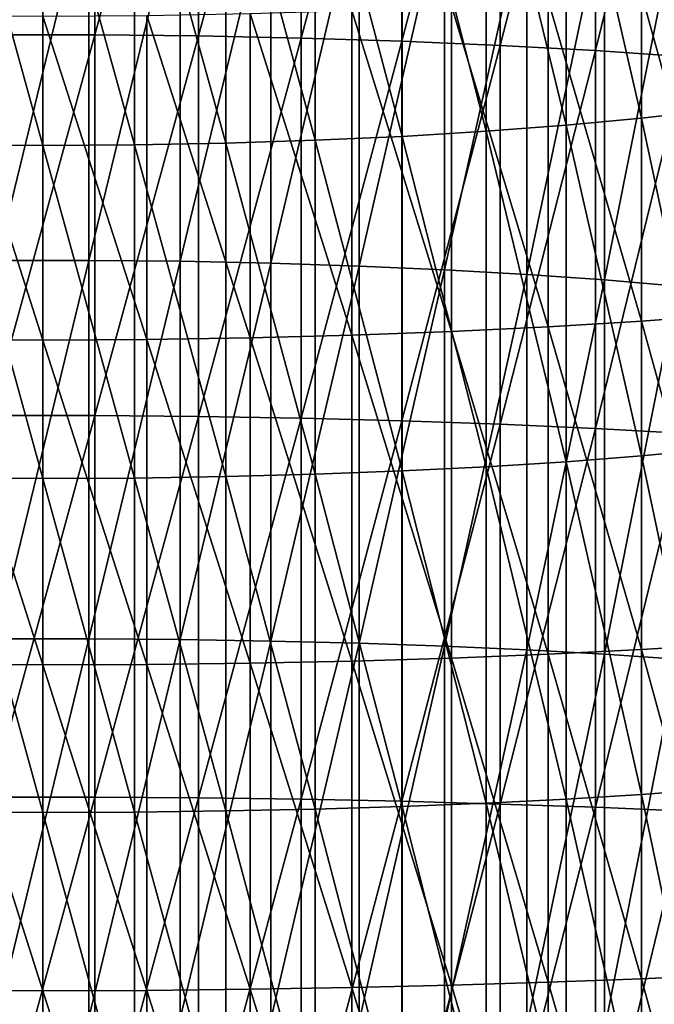
# Model space of a CAD drawing. Extents: x -30 to 67, y -249 to 30.
# Drawn here: x 0 to 5, y -112 to -104 of the extents above; entities that cross this region are included whole.
import ezdxf

# ---------------------------------------------------------------- set-up
doc = ezdxf.new("R2010")
doc.units = 0
doc.layers.add('L1', color=7, linetype='CONTINUOUS')

msp = doc.modelspace()

# ---------------------------------------------------------------- linework, layer by layer
at = {"layer": 'L1', "color": 7}
for points in [[(0.397819, -101.1908, 374.3183), (-0.397819, -101.1908, 374.3183), (-0.397819, -104.0933, 374.711)], [(0.397819, -101.1908, 374.3183), (-0.397819, -104.0933, 374.711), (0.397819, -104.0933, 374.711)], [(0.397819, -101.1908, 374.3183), (-0.397819, -101.1908, 374.3183), (-0.397819, -104.0933, 374.711)], [(0.397819, -101.1908, 374.3183), (-0.397819, -104.0933, 374.711), (0.397819, -104.0933, 374.711)], [(0.397819, -104.0933, 374.711), (1.190666, -101.2005, 374.2524), (0.397819, -101.1908, 374.3183)], [(0.397819, -104.0933, 374.711), (1.190666, -101.2005, 374.2524), (0.397819, -101.1908, 374.3183)], [(0.397819, -104.0933, 374.711), (1.190666, -104.1015, 374.6449), (1.190666, -101.2005, 374.2524)], [(0.397819, -104.0933, 374.711), (1.190666, -104.1015, 374.6449), (1.190666, -101.2005, 374.2524)], [(1.975161, -101.2197, 374.1212), (1.190666, -101.2005, 374.2524), (1.190666, -104.1015, 374.6449)], [(1.975161, -101.2197, 374.1212), (1.190666, -101.2005, 374.2524), (1.190666, -104.1015, 374.6449)], [(1.975161, -101.2197, 374.1212), (1.190666, -104.1015, 374.6449), (1.975161, -104.1178, 374.5132)], [(1.975161, -101.2197, 374.1212), (1.190666, -104.1015, 374.6449), (1.975161, -104.1178, 374.5132)], [(1.975161, -104.1178, 374.5132), (2.745802, -101.2485, 373.9254), (1.975161, -101.2197, 374.1212)], [(1.975161, -104.1178, 374.5132), (2.745802, -101.2485, 373.9254), (1.975161, -101.2197, 374.1212)], [(1.975161, -104.1178, 374.5132), (2.745802, -104.1421, 374.3169), (2.745802, -101.2485, 373.9254)], [(1.975161, -104.1178, 374.5132), (2.745802, -104.1421, 374.3169), (2.745802, -101.2485, 373.9254)], [(2.745802, -104.1421, 374.3169), (3.497183, -101.2865, 373.6665), (2.745802, -101.2485, 373.9254)], [(2.745802, -104.1421, 374.3169), (3.497183, -101.2865, 373.6665), (2.745802, -101.2485, 373.9254)], [(2.745802, -104.1421, 374.3169), (3.497183, -104.1742, 374.0572), (3.497183, -101.2865, 373.6665)], [(2.745802, -104.1421, 374.3169), (3.497183, -104.1742, 374.0572), (3.497183, -101.2865, 373.6665)], [(4.224034, -101.3335, 373.3463), (3.497183, -101.2865, 373.6665), (3.497183, -104.1742, 374.0572)], [(4.224034, -101.3335, 373.3463), (3.497183, -101.2865, 373.6665), (3.497183, -104.1742, 374.0572)], [(4.224034, -101.3335, 373.3463), (3.497183, -104.1742, 374.0572), (4.224034, -104.214, 373.736)], [(4.224034, -101.3335, 373.3463), (3.497183, -104.1742, 374.0572), (4.224034, -104.214, 373.736)], [(4.224034, -104.214, 373.736), (4.921257, -101.3892, 372.9671), (4.224034, -101.3335, 373.3463)], [(4.224034, -104.214, 373.736), (4.921257, -101.3892, 372.9671), (4.224034, -101.3335, 373.3463)], [(4.224034, -104.214, 373.736), (4.921257, -104.2611, 373.3556), (4.921257, -101.3892, 372.9671)], [(4.224034, -104.214, 373.736), (4.921257, -104.2611, 373.3556), (4.921257, -101.3892, 372.9671)], [(4.577327, -102.1573, 358.8545), (5.113559, -104.6695, 359.6827), (5.113559, -102.0861, 359.3037)], [(4.00087, -102.2202, 358.457), (4.577327, -104.7304, 359.2321), (4.577327, -102.1573, 358.8545)], [(4.577327, -104.7304, 359.2321), (5.113559, -104.6695, 359.6827), (4.577327, -102.1573, 358.8545)], [(2.74785, -102.3195, 357.83), (3.389252, -104.8307, 358.4895), (3.389252, -102.2745, 358.1145)], [(3.389252, -102.2745, 358.1145), (4.00087, -104.7843, 358.8332), (4.00087, -102.2202, 358.457)], [(3.389252, -104.8307, 358.4895), (4.00087, -104.7843, 358.8332), (3.389252, -102.2745, 358.1145)], [(4.00087, -104.7843, 358.8332), (4.577327, -104.7304, 359.2321), (4.00087, -102.2202, 358.457)], [(1.39845, -102.3805, 357.4448), (2.0823, -104.8996, 357.9795), (2.0823, -102.355, 357.6062)], [(2.0823, -102.355, 357.6062), (2.74785, -104.8693, 358.2041), (2.74785, -102.3195, 357.83)], [(2.0823, -104.8996, 357.9795), (2.74785, -104.8693, 358.2041), (2.0823, -102.355, 357.6062)], [(2.74785, -104.8693, 358.2041), (3.389252, -104.8307, 358.4895), (2.74785, -102.3195, 357.83)], [(0, -104.9391, 357.6873), (0, -102.4011, 357.3149), (-0.702311, -102.396, 357.3475)], [(-0.702311, -104.9347, 357.72), (0, -104.9391, 357.6873), (-0.702311, -102.396, 357.3475)], [(0.702311, -102.396, 357.3475), (0, -102.4011, 357.3149), (0.702311, -104.9347, 357.72)], [(0.702311, -104.9347, 357.72), (0, -102.4011, 357.3149), (0, -104.9391, 357.6873)], [(0.702311, -102.396, 357.3475), (1.39845, -104.9215, 357.8177), (1.39845, -102.3805, 357.4448)], [(0.702311, -104.9347, 357.72), (1.39845, -104.9215, 357.8177), (0.702311, -102.396, 357.3475)], [(1.39845, -104.9215, 357.8177), (2.0823, -104.8996, 357.9795), (1.39845, -102.3805, 357.4448)], [(0.351542, -105.8172, 372.9004), (-0.351542, -105.8172, 372.9004), (0.351542, -102.9321, 372.5441)], [(0.351542, -102.9321, 372.5441), (-0.351542, -105.8172, 372.9004), (-0.351542, -102.9321, 372.5441)], [(1.051537, -102.9409, 372.4789), (0.351542, -105.8172, 372.9004), (0.351542, -102.9321, 372.5441)], [(1.051537, -105.8245, 372.835), (0.351542, -105.8172, 372.9004), (1.051537, -102.9409, 372.4789)], [(1.74229, -102.9585, 372.3489), (1.051537, -105.8245, 372.835), (1.051537, -102.9409, 372.4789)], [(1.74229, -105.8391, 372.7047), (1.051537, -105.8245, 372.835), (1.74229, -102.9585, 372.3489)], [(2.417732, -102.9846, 372.1555), (1.74229, -105.8391, 372.7047), (1.74229, -102.9585, 372.3489)], [(2.417732, -105.8608, 372.5107), (1.74229, -105.8391, 372.7047), (2.417732, -102.9846, 372.1555)], [(3.071928, -103.0191, 371.9002), (2.417732, -105.8608, 372.5107), (2.417732, -102.9846, 372.1555)], [(3.071928, -105.8894, 372.2547), (2.417732, -105.8608, 372.5107), (3.071928, -103.0191, 371.9002)], [(3.699127, -103.0616, 371.5854), (3.071928, -105.8894, 372.2547), (3.071928, -103.0191, 371.9002)], [(3.699127, -105.9248, 371.939), (3.071928, -105.8894, 372.2547), (3.699127, -103.0616, 371.5854)], [(4.293818, -103.1118, 371.2137), (3.699127, -105.9248, 371.939), (3.699127, -103.0616, 371.5854)], [(4.293818, -105.9665, 371.5662), (3.699127, -105.9248, 371.939), (4.293818, -103.1118, 371.2137)], [(4.850775, -103.1693, 370.7884), (4.293818, -105.9665, 371.5662), (4.293818, -103.1118, 371.2137)], [(4.850775, -106.0142, 371.1398), (4.293818, -105.9665, 371.5662), (4.850775, -103.1693, 370.7884)], [(4.57666, -106.2819, 357.0293), (3.863998, -103.8301, 356.3407), (4.57666, -103.7787, 356.6907)], [(4.57666, -106.2819, 357.0293), (3.863998, -103.8301, 356.3407), (4.57666, -103.7787, 356.6907)], [(5.25722, -106.2313, 357.4384), (4.57666, -103.7787, 356.6907), (5.25722, -103.7189, 357.0985)], [(5.25722, -106.2313, 357.4384), (4.57666, -103.7787, 356.6907), (5.25722, -103.7189, 357.0985)], [(5.25722, -106.2313, 357.4384), (4.57666, -106.2819, 357.0293), (4.57666, -103.7787, 356.6907)], [(5.25722, -106.2313, 357.4384), (4.57666, -106.2819, 357.0293), (4.57666, -103.7787, 356.6907)], [(3.124233, -103.8727, 356.0509), (3.863998, -103.8301, 356.3407), (3.863998, -106.3254, 356.6782)], [(3.124233, -103.8727, 356.0509), (3.863998, -103.8301, 356.3407), (3.863998, -106.3254, 356.6782)], [(4.57666, -106.2819, 357.0293), (3.863998, -106.3254, 356.6782), (3.863998, -103.8301, 356.3407)], [(4.57666, -106.2819, 357.0293), (3.863998, -106.3254, 356.6782), (3.863998, -103.8301, 356.3407)], [(1.584303, -106.4099, 355.9952), (0.79494, -103.9446, 355.561), (1.584303, -103.9301, 355.6597)], [(1.584303, -106.4099, 355.9952), (0.79494, -103.9446, 355.561), (1.584303, -103.9301, 355.6597)], [(2.362554, -106.3896, 356.1593), (1.584303, -103.9301, 355.6597), (2.362554, -103.9061, 355.8234)], [(2.362554, -106.3896, 356.1593), (1.584303, -103.9301, 355.6597), (2.362554, -103.9061, 355.8234)], [(2.362554, -106.3896, 356.1593), (1.584303, -106.4099, 355.9952), (1.584303, -103.9301, 355.6597)], [(2.362554, -106.3896, 356.1593), (1.584303, -106.4099, 355.9952), (1.584303, -103.9301, 355.6597)], [(3.124233, -106.3613, 356.3876), (2.362554, -103.9061, 355.8234), (3.124233, -103.8727, 356.0509)], [(3.124233, -106.3613, 356.3876), (2.362554, -103.9061, 355.8234), (3.124233, -103.8727, 356.0509)], [(3.124233, -106.3613, 356.3876), (2.362554, -106.3896, 356.1593), (2.362554, -103.9061, 355.8234)], [(3.124233, -106.3613, 356.3876), (2.362554, -106.3896, 356.1593), (2.362554, -103.9061, 355.8234)], [(3.124233, -103.8727, 356.0509), (3.863998, -106.3254, 356.6782), (3.124233, -106.3613, 356.3876)], [(3.124233, -103.8727, 356.0509), (3.863998, -106.3254, 356.6782), (3.124233, -106.3613, 356.3876)], [(0, -106.4262, 355.8631), (-0.79494, -106.4222, 355.8962), (-0.79494, -103.9446, 355.561)], [(0, -106.4262, 355.8631), (-0.79494, -103.9446, 355.561), (0, -103.9494, 355.5281)], [(0, -106.4262, 355.8631), (-0.79494, -106.4222, 355.8962), (-0.79494, -103.9446, 355.561)], [(0, -106.4262, 355.8631), (-0.79494, -103.9446, 355.561), (0, -103.9494, 355.5281)], [(0, -103.9494, 355.5281), (0.79494, -103.9446, 355.561), (0.79494, -106.4222, 355.8962)], [(0, -103.9494, 355.5281), (0.79494, -103.9446, 355.561), (0.79494, -106.4222, 355.8962)], [(0, -103.9494, 355.5281), (0.79494, -106.4222, 355.8962), (0, -106.4262, 355.8631)], [(0, -103.9494, 355.5281), (0.79494, -106.4222, 355.8962), (0, -106.4262, 355.8631)], [(1.584303, -106.4099, 355.9952), (0.79494, -106.4222, 355.8962), (0.79494, -103.9446, 355.561)], [(1.584303, -106.4099, 355.9952), (0.79494, -106.4222, 355.8962), (0.79494, -103.9446, 355.561)], [(0.397819, -104.0933, 374.711), (-0.397819, -104.0933, 374.711), (-0.397819, -107.004, 375.0379)], [(0.397819, -104.0933, 374.711), (-0.397819, -107.004, 375.0379), (0.397819, -107.004, 375.0379)], [(0.397819, -104.0933, 374.711), (-0.397819, -104.0933, 374.711), (-0.397819, -107.004, 375.0379)], [(0.397819, -104.0933, 374.711), (-0.397819, -107.004, 375.0379), (0.397819, -107.004, 375.0379)], [(0.397819, -107.004, 375.0379), (1.190666, -104.1015, 374.6449), (0.397819, -104.0933, 374.711)], [(0.397819, -107.004, 375.0379), (1.190666, -104.1015, 374.6449), (0.397819, -104.0933, 374.711)], [(0.397819, -107.004, 375.0379), (1.190666, -107.0107, 374.9716), (1.190666, -104.1015, 374.6449)], [(0.397819, -107.004, 375.0379), (1.190666, -107.0107, 374.9716), (1.190666, -104.1015, 374.6449)], [(1.975161, -104.1178, 374.5132), (1.190666, -104.1015, 374.6449), (1.190666, -107.0107, 374.9716)], [(1.975161, -104.1178, 374.5132), (1.190666, -104.1015, 374.6449), (1.190666, -107.0107, 374.9716)], [(1.975161, -104.1178, 374.5132), (1.190666, -107.0107, 374.9716), (1.975161, -107.024, 374.8396)], [(1.975161, -104.1178, 374.5132), (1.190666, -107.0107, 374.9716), (1.975161, -107.024, 374.8396)], [(1.975161, -107.024, 374.8396), (2.745802, -104.1421, 374.3169), (1.975161, -104.1178, 374.5132)], [(1.975161, -107.024, 374.8396), (2.745802, -104.1421, 374.3169), (1.975161, -104.1178, 374.5132)], [(1.975161, -107.024, 374.8396), (2.745802, -107.0438, 374.6427), (2.745802, -104.1421, 374.3169)], [(1.975161, -107.024, 374.8396), (2.745802, -107.0438, 374.6427), (2.745802, -104.1421, 374.3169)], [(2.745802, -107.0438, 374.6427), (3.497183, -104.1742, 374.0572), (2.745802, -104.1421, 374.3169)], [(2.745802, -107.0438, 374.6427), (3.497183, -104.1742, 374.0572), (2.745802, -104.1421, 374.3169)], [(2.745802, -107.0438, 374.6427), (3.497183, -107.0701, 374.3824), (3.497183, -104.1742, 374.0572)], [(2.745802, -107.0438, 374.6427), (3.497183, -107.0701, 374.3824), (3.497183, -104.1742, 374.0572)], [(4.224034, -104.214, 373.736), (3.497183, -104.1742, 374.0572), (3.497183, -107.0701, 374.3824)], [(4.224034, -104.214, 373.736), (3.497183, -104.1742, 374.0572), (3.497183, -107.0701, 374.3824)], [(4.224034, -104.214, 373.736), (3.497183, -107.0701, 374.3824), (4.224034, -107.1026, 374.0604)], [(4.224034, -104.214, 373.736), (3.497183, -107.0701, 374.3824), (4.224034, -107.1026, 374.0604)], [(4.224034, -107.1026, 374.0604), (4.921257, -104.2611, 373.3556), (4.224034, -104.214, 373.736)], [(4.224034, -107.1026, 374.0604), (4.921257, -104.2611, 373.3556), (4.224034, -104.214, 373.736)], [(4.224034, -107.1026, 374.0604), (4.921257, -107.1411, 373.6791), (4.921257, -104.2611, 373.3556)], [(4.224034, -107.1026, 374.0604), (4.921257, -107.1411, 373.6791), (4.921257, -104.2611, 373.3556)], [(4.577327, -104.7304, 359.2321), (5.113559, -107.2609, 360.0027), (5.113559, -104.6695, 359.6827)], [(4.00087, -104.7843, 358.8332), (4.577327, -107.3115, 359.5508), (4.577327, -104.7304, 359.2321)], [(4.577327, -107.3115, 359.5508), (5.113559, -107.2609, 360.0027), (4.577327, -104.7304, 359.2321)], [(2.74785, -104.8693, 358.2041), (3.389252, -107.3949, 358.8062), (3.389252, -104.8307, 358.4895)], [(3.389252, -104.8307, 358.4895), (4.00087, -107.3563, 359.1508), (4.00087, -104.7843, 358.8332)], [(3.389252, -107.3949, 358.8062), (4.00087, -107.3563, 359.1508), (3.389252, -104.8307, 358.4895)], [(4.00087, -107.3563, 359.1508), (4.577327, -107.3115, 359.5508), (4.00087, -104.7843, 358.8332)], [(1.39845, -104.9215, 357.8177), (2.0823, -107.4521, 358.2947), (2.0823, -104.8996, 357.9795)], [(2.0823, -104.8996, 357.9795), (2.74785, -107.4269, 358.52), (2.74785, -104.8693, 358.2041)], [(2.0823, -107.4521, 358.2947), (2.74785, -107.4269, 358.52), (2.0823, -104.8996, 357.9795)], [(2.74785, -107.4269, 358.52), (3.389252, -107.3949, 358.8062), (2.74785, -104.8693, 358.2041)], [(0, -107.4849, 358.0017), (0, -104.9391, 357.6873), (-0.702311, -104.9347, 357.72)], [(-0.702311, -107.4813, 358.0345), (0, -107.4849, 358.0017), (-0.702311, -104.9347, 357.72)], [(0.702311, -104.9347, 357.72), (0, -104.9391, 357.6873), (0.702311, -107.4813, 358.0345)], [(0.702311, -107.4813, 358.0345), (0, -104.9391, 357.6873), (0, -107.4849, 358.0017)], [(0.702311, -104.9347, 357.72), (1.39845, -107.4703, 358.1324), (1.39845, -104.9215, 357.8177)], [(0.702311, -107.4813, 358.0345), (1.39845, -107.4703, 358.1324), (0.702311, -104.9347, 357.72)], [(1.39845, -107.4703, 358.1324), (2.0823, -107.4521, 358.2947), (1.39845, -104.9215, 357.8177)], [(0.351542, -108.7096, 373.1908), (-0.351542, -108.7096, 373.1908), (0.351542, -105.8172, 372.9004)], [(0.351542, -105.8172, 372.9004), (-0.351542, -108.7096, 373.1908), (-0.351542, -105.8172, 372.9004)], [(1.051537, -105.8245, 372.835), (0.351542, -108.7096, 373.1908), (0.351542, -105.8172, 372.9004)], [(1.051537, -108.7154, 373.1253), (0.351542, -108.7096, 373.1908), (1.051537, -105.8245, 372.835)], [(1.74229, -105.8391, 372.7047), (1.051537, -108.7154, 373.1253), (1.051537, -105.8245, 372.835)], [(1.74229, -108.727, 372.9947), (1.051537, -108.7154, 373.1253), (1.74229, -105.8391, 372.7047)], [(2.417732, -105.8608, 372.5107), (1.74229, -108.727, 372.9947), (1.74229, -105.8391, 372.7047)], [(2.417732, -108.7443, 372.8003), (1.74229, -108.727, 372.9947), (2.417732, -105.8608, 372.5107)], [(3.071928, -105.8894, 372.2547), (2.417732, -108.7443, 372.8003), (2.417732, -105.8608, 372.5107)], [(3.071928, -108.7671, 372.5437), (2.417732, -108.7443, 372.8003), (3.071928, -105.8894, 372.2547)], [(3.699127, -105.9248, 371.939), (3.071928, -108.7671, 372.5437), (3.071928, -105.8894, 372.2547)], [(3.699127, -108.7953, 372.2272), (3.071928, -108.7671, 372.5437), (3.699127, -105.9248, 371.939)], [(4.293818, -105.9665, 371.5662), (3.699127, -108.7953, 372.2272), (3.699127, -105.9248, 371.939)], [(4.293818, -108.8285, 371.8536), (3.699127, -108.7953, 372.2272), (4.293818, -105.9665, 371.5662)], [(4.850775, -106.0142, 371.1398), (4.293818, -108.8285, 371.8536), (4.293818, -105.9665, 371.5662)], [(4.850775, -108.8665, 371.4262), (4.293818, -108.8285, 371.8536), (4.850775, -106.0142, 371.1398)], [(5.25722, -108.7507, 357.7213), (4.57666, -106.2819, 357.0293), (5.25722, -106.2313, 357.4384)], [(5.25722, -108.7507, 357.7213), (4.57666, -106.2819, 357.0293), (5.25722, -106.2313, 357.4384)], [(3.124233, -106.3613, 356.3876), (3.863998, -106.3254, 356.6782), (3.863998, -108.8276, 356.9593)], [(3.124233, -106.3613, 356.3876), (3.863998, -106.3254, 356.6782), (3.863998, -108.8276, 356.9593)], [(4.57666, -108.7921, 357.3112), (3.863998, -106.3254, 356.6782), (4.57666, -106.2819, 357.0293)], [(4.57666, -108.7921, 357.3112), (3.863998, -106.3254, 356.6782), (4.57666, -106.2819, 357.0293)], [(4.57666, -108.7921, 357.3112), (3.863998, -108.8276, 356.9593), (3.863998, -106.3254, 356.6782)], [(4.57666, -108.7921, 357.3112), (3.863998, -108.8276, 356.9593), (3.863998, -106.3254, 356.6782)], [(5.25722, -108.7507, 357.7213), (4.57666, -108.7921, 357.3112), (4.57666, -106.2819, 357.0293)], [(5.25722, -108.7507, 357.7213), (4.57666, -108.7921, 357.3112), (4.57666, -106.2819, 357.0293)], [(1.584303, -108.8967, 356.2745), (0.79494, -106.4222, 355.8962), (1.584303, -106.4099, 355.9952)], [(1.584303, -108.8967, 356.2745), (0.79494, -106.4222, 355.8962), (1.584303, -106.4099, 355.9952)], [(2.362554, -108.8801, 356.439), (1.584303, -106.4099, 355.9952), (2.362554, -106.3896, 356.1593)], [(2.362554, -108.8801, 356.439), (1.584303, -106.4099, 355.9952), (2.362554, -106.3896, 356.1593)], [(2.362554, -108.8801, 356.439), (1.584303, -108.8967, 356.2745), (1.584303, -106.4099, 355.9952)], [(2.362554, -108.8801, 356.439), (1.584303, -108.8967, 356.2745), (1.584303, -106.4099, 355.9952)], [(3.124233, -108.857, 356.6678), (2.362554, -106.3896, 356.1593), (3.124233, -106.3613, 356.3876)], [(3.124233, -108.857, 356.6678), (2.362554, -106.3896, 356.1593), (3.124233, -106.3613, 356.3876)], [(3.124233, -108.857, 356.6678), (2.362554, -108.8801, 356.439), (2.362554, -106.3896, 356.1593)], [(3.124233, -108.857, 356.6678), (2.362554, -108.8801, 356.439), (2.362554, -106.3896, 356.1593)], [(3.124233, -106.3613, 356.3876), (3.863998, -108.8276, 356.9593), (3.124233, -108.857, 356.6678)], [(3.124233, -106.3613, 356.3876), (3.863998, -108.8276, 356.9593), (3.124233, -108.857, 356.6678)], [(0, -108.91, 356.1421), (-0.79494, -108.9067, 356.1752), (-0.79494, -106.4222, 355.8962)], [(0, -108.91, 356.1421), (-0.79494, -106.4222, 355.8962), (0, -106.4262, 355.8631)], [(0, -108.91, 356.1421), (-0.79494, -108.9067, 356.1752), (-0.79494, -106.4222, 355.8962)], [(0, -108.91, 356.1421), (-0.79494, -106.4222, 355.8962), (0, -106.4262, 355.8631)], [(0, -106.4262, 355.8631), (0.79494, -106.4222, 355.8962), (0.79494, -108.9067, 356.1752)], [(0, -106.4262, 355.8631), (0.79494, -106.4222, 355.8962), (0.79494, -108.9067, 356.1752)], [(0, -106.4262, 355.8631), (0.79494, -108.9067, 356.1752), (0, -108.91, 356.1421)], [(0, -106.4262, 355.8631), (0.79494, -108.9067, 356.1752), (0, -108.91, 356.1421)], [(1.584303, -108.8967, 356.2745), (0.79494, -108.9067, 356.1752), (0.79494, -106.4222, 355.8962)], [(1.584303, -108.8967, 356.2745), (0.79494, -108.9067, 356.1752), (0.79494, -106.4222, 355.8962)], [(0.397819, -107.004, 375.0379), (-0.397819, -107.004, 375.0379), (-0.397819, -109.9213, 375.2989)], [(0.397819, -107.004, 375.0379), (-0.397819, -109.9213, 375.2989), (0.397819, -109.9213, 375.2989)], [(0.397819, -107.004, 375.0379), (-0.397819, -107.004, 375.0379), (-0.397819, -109.9213, 375.2989)], [(0.397819, -107.004, 375.0379), (-0.397819, -109.9213, 375.2989), (0.397819, -109.9213, 375.2989)], [(0.397819, -109.9213, 375.2989), (1.190666, -107.0107, 374.9716), (0.397819, -107.004, 375.0379)], [(0.397819, -109.9213, 375.2989), (1.190666, -107.0107, 374.9716), (0.397819, -107.004, 375.0379)], [(0.397819, -109.9213, 375.2989), (1.190666, -109.9265, 375.2325), (1.190666, -107.0107, 374.9716)], [(0.397819, -109.9213, 375.2989), (1.190666, -109.9265, 375.2325), (1.190666, -107.0107, 374.9716)], [(1.975161, -107.024, 374.8396), (1.190666, -107.0107, 374.9716), (1.190666, -109.9265, 375.2325)], [(1.975161, -107.024, 374.8396), (1.190666, -107.0107, 374.9716), (1.190666, -109.9265, 375.2325)], [(1.975161, -107.024, 374.8396), (1.190666, -109.9265, 375.2325), (1.975161, -109.9368, 375.1002)], [(1.975161, -107.024, 374.8396), (1.190666, -109.9265, 375.2325), (1.975161, -109.9368, 375.1002)], [(1.975161, -109.9368, 375.1002), (2.745802, -107.0438, 374.6427), (1.975161, -107.024, 374.8396)], [(1.975161, -109.9368, 375.1002), (2.745802, -107.0438, 374.6427), (1.975161, -107.024, 374.8396)], [(1.975161, -109.9368, 375.1002), (2.745802, -109.9522, 374.9029), (2.745802, -107.0438, 374.6427)], [(1.975161, -109.9368, 375.1002), (2.745802, -109.9522, 374.9029), (2.745802, -107.0438, 374.6427)], [(2.745802, -109.9522, 374.9029), (3.497183, -107.0701, 374.3824), (2.745802, -107.0438, 374.6427)], [(2.745802, -109.9522, 374.9029), (3.497183, -107.0701, 374.3824), (2.745802, -107.0438, 374.6427)], [(2.745802, -109.9522, 374.9029), (3.497183, -109.9726, 374.6421), (3.497183, -107.0701, 374.3824)], [(2.745802, -109.9522, 374.9029), (3.497183, -109.9726, 374.6421), (3.497183, -107.0701, 374.3824)], [(4.224034, -107.1026, 374.0604), (3.497183, -107.0701, 374.3824), (3.497183, -109.9726, 374.6421)], [(4.224034, -107.1026, 374.0604), (3.497183, -107.0701, 374.3824), (3.497183, -109.9726, 374.6421)], [(4.224034, -107.1026, 374.0604), (3.497183, -109.9726, 374.6421), (4.224034, -109.9978, 374.3194)], [(4.224034, -107.1026, 374.0604), (3.497183, -109.9726, 374.6421), (4.224034, -109.9978, 374.3194)], [(4.224034, -109.9978, 374.3194), (4.921257, -107.1411, 373.6791), (4.224034, -107.1026, 374.0604)], [(4.224034, -109.9978, 374.3194), (4.921257, -107.1411, 373.6791), (4.224034, -107.1026, 374.0604)], [(4.224034, -109.9978, 374.3194), (4.921257, -110.0276, 373.9373), (4.921257, -107.1411, 373.6791)], [(4.224034, -109.9978, 374.3194), (4.921257, -110.0276, 373.9373), (4.921257, -107.1411, 373.6791)], [(4.00087, -107.3563, 359.1508), (4.577327, -109.8992, 359.8106), (4.577327, -107.3115, 359.5508)], [(4.577327, -107.3115, 359.5508), (5.113559, -109.8589, 360.2636), (5.113559, -107.2609, 360.0027)], [(4.577327, -109.8992, 359.8106), (5.113559, -109.8589, 360.2636), (4.577327, -107.3115, 359.5508)], [(2.74785, -107.4269, 358.52), (3.389252, -109.9656, 359.0643), (3.389252, -107.3949, 358.8062)], [(3.389252, -107.3949, 358.8062), (4.00087, -109.9349, 359.4097), (4.00087, -107.3563, 359.1508)], [(3.389252, -109.9656, 359.0643), (4.00087, -109.9349, 359.4097), (3.389252, -107.3949, 358.8062)], [(4.00087, -109.9349, 359.4097), (4.577327, -109.8992, 359.8106), (4.00087, -107.3563, 359.1508)], [(0.702311, -107.4813, 358.0345), (1.39845, -110.0256, 358.389), (1.39845, -107.4703, 358.1324)], [(1.39845, -107.4703, 358.1324), (2.0823, -110.0111, 358.5517), (2.0823, -107.4521, 358.2947)], [(1.39845, -110.0256, 358.389), (2.0823, -110.0111, 358.5517), (1.39845, -107.4703, 358.1324)], [(2.0823, -107.4521, 358.2947), (2.74785, -109.9911, 358.7775), (2.74785, -107.4269, 358.52)], [(2.0823, -110.0111, 358.5517), (2.74785, -109.9911, 358.7775), (2.0823, -107.4521, 358.2947)], [(2.74785, -109.9911, 358.7775), (3.389252, -109.9656, 359.0643), (2.74785, -107.4269, 358.52)], [(0, -110.0372, 358.258), (0, -107.4849, 358.0017), (-0.702311, -107.4813, 358.0345)], [(-0.702311, -110.0343, 358.2908), (0, -110.0372, 358.258), (-0.702311, -107.4813, 358.0345)], [(0.702311, -107.4813, 358.0345), (0, -107.4849, 358.0017), (0.702311, -110.0343, 358.2908)], [(0.702311, -110.0343, 358.2908), (0, -107.4849, 358.0017), (0, -110.0372, 358.258)], [(0.702311, -110.0343, 358.2908), (1.39845, -110.0256, 358.389), (0.702311, -107.4813, 358.0345)], [(0.351542, -111.6079, 373.4153), (-0.351542, -111.6079, 373.4153), (0.351542, -108.7096, 373.1908)], [(0.351542, -108.7096, 373.1908), (-0.351542, -111.6079, 373.4153), (-0.351542, -108.7096, 373.1908)], [(1.051537, -108.7154, 373.1253), (0.351542, -111.6079, 373.4153), (0.351542, -108.7096, 373.1908)], [(1.051537, -111.6123, 373.3496), (0.351542, -111.6079, 373.4153), (1.051537, -108.7154, 373.1253)], [(1.74229, -108.727, 372.9947), (1.051537, -111.6123, 373.3496), (1.051537, -108.7154, 373.1253)], [(1.74229, -111.6209, 373.2187), (1.051537, -111.6123, 373.3496), (1.74229, -108.727, 372.9947)], [(2.417732, -108.7443, 372.8003), (1.74229, -111.6209, 373.2187), (1.74229, -108.727, 372.9947)], [(2.417732, -111.6337, 373.024), (1.74229, -111.6209, 373.2187), (2.417732, -108.7443, 372.8003)], [(3.071928, -108.7671, 372.5437), (2.417732, -111.6337, 373.024), (2.417732, -108.7443, 372.8003)], [(5.25722, -111.2759, 357.9472), (4.57666, -108.7921, 357.3112), (5.25722, -108.7507, 357.7213)], [(5.25722, -111.2759, 357.9472), (4.57666, -108.7921, 357.3112), (5.25722, -108.7507, 357.7213)], [(3.071928, -111.6507, 372.7669), (2.417732, -111.6337, 373.024), (3.071928, -108.7671, 372.5437)], [(3.699127, -108.7953, 372.2272), (3.071928, -111.6507, 372.7669), (3.071928, -108.7671, 372.5437)], [(3.699127, -111.6716, 372.4499), (3.071928, -111.6507, 372.7669), (3.699127, -108.7953, 372.2272)], [(3.124233, -108.857, 356.6678), (3.863998, -108.8276, 356.9593), (3.863998, -111.3356, 357.1836)], [(3.124233, -108.857, 356.6678), (3.863998, -108.8276, 356.9593), (3.863998, -111.3356, 357.1836)], [(4.293818, -108.8285, 371.8536), (3.699127, -111.6716, 372.4499), (3.699127, -108.7953, 372.2272)], [(4.293818, -111.6963, 372.0756), (3.699127, -111.6716, 372.4499), (4.293818, -108.8285, 371.8536)], [(4.57666, -111.308, 357.5363), (3.863998, -108.8276, 356.9593), (4.57666, -108.7921, 357.3112)], [(4.57666, -111.308, 357.5363), (3.863998, -108.8276, 356.9593), (4.57666, -108.7921, 357.3112)], [(4.57666, -111.308, 357.5363), (3.863998, -111.3356, 357.1836), (3.863998, -108.8276, 356.9593)], [(4.57666, -111.308, 357.5363), (3.863998, -111.3356, 357.1836), (3.863998, -108.8276, 356.9593)], [(4.850775, -108.8665, 371.4262), (4.293818, -111.6963, 372.0756), (4.293818, -108.8285, 371.8536)], [(5.25722, -111.2759, 357.9472), (4.57666, -111.308, 357.5363), (4.57666, -108.7921, 357.3112)], [(5.25722, -111.2759, 357.9472), (4.57666, -111.308, 357.5363), (4.57666, -108.7921, 357.3112)], [(1.584303, -111.3891, 356.4974), (0.79494, -108.9067, 356.1752), (1.584303, -108.8967, 356.2745)], [(1.584303, -111.3891, 356.4974), (0.79494, -108.9067, 356.1752), (1.584303, -108.8967, 356.2745)], [(2.362554, -111.3763, 356.6623), (1.584303, -108.8967, 356.2745), (2.362554, -108.8801, 356.439)], [(2.362554, -111.3763, 356.6623), (1.584303, -108.8967, 356.2745), (2.362554, -108.8801, 356.439)], [(2.362554, -111.3763, 356.6623), (1.584303, -111.3891, 356.4974), (1.584303, -108.8967, 356.2745)], [(2.362554, -111.3763, 356.6623), (1.584303, -111.3891, 356.4974), (1.584303, -108.8967, 356.2745)], [(3.124233, -111.3584, 356.8916), (2.362554, -108.8801, 356.439), (3.124233, -108.857, 356.6678)], [(3.124233, -111.3584, 356.8916), (2.362554, -108.8801, 356.439), (3.124233, -108.857, 356.6678)], [(3.124233, -111.3584, 356.8916), (2.362554, -111.3763, 356.6623), (2.362554, -108.8801, 356.439)], [(3.124233, -111.3584, 356.8916), (2.362554, -111.3763, 356.6623), (2.362554, -108.8801, 356.439)], [(3.124233, -108.857, 356.6678), (3.863998, -111.3356, 357.1836), (3.124233, -111.3584, 356.8916)], [(3.124233, -108.857, 356.6678), (3.863998, -111.3356, 357.1836), (3.124233, -111.3584, 356.8916)], [(4.850775, -111.7245, 371.6475), (4.293818, -111.6963, 372.0756), (4.850775, -108.8665, 371.4262)], [(0, -111.3995, 356.3648), (-0.79494, -111.3969, 356.398), (-0.79494, -108.9067, 356.1752)], [(0, -111.3995, 356.3648), (-0.79494, -108.9067, 356.1752), (0, -108.91, 356.1421)], [(0, -111.3995, 356.3648), (-0.79494, -111.3969, 356.398), (-0.79494, -108.9067, 356.1752)], [(0, -111.3995, 356.3648), (-0.79494, -108.9067, 356.1752), (0, -108.91, 356.1421)], [(0, -108.91, 356.1421), (0.79494, -108.9067, 356.1752), (0.79494, -111.3969, 356.398)], [(0, -108.91, 356.1421), (0.79494, -108.9067, 356.1752), (0.79494, -111.3969, 356.398)], [(0, -108.91, 356.1421), (0.79494, -111.3969, 356.398), (0, -111.3995, 356.3648)], [(0, -108.91, 356.1421), (0.79494, -111.3969, 356.398), (0, -111.3995, 356.3648)], [(1.584303, -111.3891, 356.4974), (0.79494, -111.3969, 356.398), (0.79494, -108.9067, 356.1752)], [(1.584303, -111.3891, 356.4974), (0.79494, -111.3969, 356.398), (0.79494, -108.9067, 356.1752)], [(4.577327, -109.8992, 359.8106), (5.113559, -112.4622, 360.4652), (5.113559, -109.8589, 360.2636)], [(0.397819, -109.9213, 375.2989), (-0.397819, -109.9213, 375.2989), (-0.397819, -112.8438, 375.4938)], [(0.397819, -109.9213, 375.2989), (-0.397819, -112.8438, 375.4938), (0.397819, -112.8438, 375.4938)], [(0.397819, -109.9213, 375.2989), (-0.397819, -109.9213, 375.2989), (-0.397819, -112.8438, 375.4938)], [(0.397819, -109.9213, 375.2989), (-0.397819, -112.8438, 375.4938), (0.397819, -112.8438, 375.4938)], [(0.397819, -112.8438, 375.4938), (1.190666, -109.9265, 375.2325), (0.397819, -109.9213, 375.2989)], [(0.397819, -112.8438, 375.4938), (1.190666, -109.9265, 375.2325), (0.397819, -109.9213, 375.2989)], [(0.397819, -112.8438, 375.4938), (1.190666, -112.8475, 375.4273), (1.190666, -109.9265, 375.2325)], [(0.397819, -112.8438, 375.4938), (1.190666, -112.8475, 375.4273), (1.190666, -109.9265, 375.2325)], [(1.975161, -109.9368, 375.1002), (1.190666, -109.9265, 375.2325), (1.190666, -112.8475, 375.4273)], [(1.975161, -109.9368, 375.1002), (1.190666, -109.9265, 375.2325), (1.190666, -112.8475, 375.4273)], [(1.975161, -109.9368, 375.1002), (1.190666, -112.8475, 375.4273), (1.975161, -112.8548, 375.2948)], [(1.975161, -109.9368, 375.1002), (1.190666, -112.8475, 375.4273), (1.975161, -112.8548, 375.2948)], [(1.975161, -112.8548, 375.2948), (2.745802, -109.9522, 374.9029), (1.975161, -109.9368, 375.1002)], [(1.975161, -112.8548, 375.2948), (2.745802, -109.9522, 374.9029), (1.975161, -109.9368, 375.1002)], [(1.975161, -112.8548, 375.2948), (2.745802, -112.8657, 375.0973), (2.745802, -109.9522, 374.9029)], [(1.975161, -112.8548, 375.2948), (2.745802, -112.8657, 375.0973), (2.745802, -109.9522, 374.9029)], [(2.745802, -112.8657, 375.0973), (3.497183, -109.9726, 374.6421), (2.745802, -109.9522, 374.9029)], [(2.745802, -112.8657, 375.0973), (3.497183, -109.9726, 374.6421), (2.745802, -109.9522, 374.9029)], [(3.389252, -109.9656, 359.0643), (4.00087, -112.5186, 359.6098), (4.00087, -109.9349, 359.4097)], [(4.00087, -109.9349, 359.4097), (4.577327, -112.4921, 360.0114), (4.577327, -109.8992, 359.8106)], [(4.00087, -112.5186, 359.6098), (4.577327, -112.4921, 360.0114), (4.00087, -109.9349, 359.4097)], [(4.577327, -112.4921, 360.0114), (5.113559, -112.4622, 360.4652), (4.577327, -109.8992, 359.8106)], [(0.702311, -110.0343, 358.2908), (1.39845, -112.5861, 358.5873), (1.39845, -110.0256, 358.389)], [(1.39845, -110.0256, 358.389), (2.0823, -112.5753, 358.7502), (2.0823, -110.0111, 358.5517)], [(1.39845, -112.5861, 358.5873), (2.0823, -112.5753, 358.7502), (1.39845, -110.0256, 358.389)], [(2.0823, -110.0111, 358.5517), (2.74785, -112.5604, 358.9764), (2.74785, -109.9911, 358.7775)], [(2.0823, -112.5753, 358.7502), (2.74785, -112.5604, 358.9764), (2.0823, -110.0111, 358.5517)], [(2.745802, -112.8657, 375.0973), (3.497183, -112.8802, 374.836), (3.497183, -109.9726, 374.6421)], [(2.745802, -112.8657, 375.0973), (3.497183, -112.8802, 374.836), (3.497183, -109.9726, 374.6421)], [(2.74785, -109.9911, 358.7775), (3.389252, -112.5415, 359.2637), (3.389252, -109.9656, 359.0643)], [(2.74785, -112.5604, 358.9764), (3.389252, -112.5415, 359.2637), (2.74785, -109.9911, 358.7775)], [(3.389252, -112.5415, 359.2637), (4.00087, -112.5186, 359.6098), (3.389252, -109.9656, 359.0643)], [(4.224034, -109.9978, 374.3194), (3.497183, -109.9726, 374.6421), (3.497183, -112.8802, 374.836)], [(4.224034, -109.9978, 374.3194), (3.497183, -109.9726, 374.6421), (3.497183, -112.8802, 374.836)], [(4.224034, -109.9978, 374.3194), (3.497183, -112.8802, 374.836), (4.224034, -112.8981, 374.5129)], [(4.224034, -109.9978, 374.3194), (3.497183, -112.8802, 374.836), (4.224034, -112.8981, 374.5129)], [(4.224034, -112.8981, 374.5129), (4.921257, -110.0276, 373.9373), (4.224034, -109.9978, 374.3194)], [(4.224034, -112.8981, 374.5129), (4.921257, -110.0276, 373.9373), (4.224034, -109.9978, 374.3194)], [(4.224034, -112.8981, 374.5129), (4.921257, -112.9193, 374.1302), (4.921257, -110.0276, 373.9373)], [(4.224034, -112.8981, 374.5129), (4.921257, -112.9193, 374.1302), (4.921257, -110.0276, 373.9373)], [(0, -112.5947, 358.456), (0, -110.0372, 358.258), (-0.702311, -110.0343, 358.2908)], [(-0.702311, -112.5926, 358.4889), (0, -112.5947, 358.456), (-0.702311, -110.0343, 358.2908)], [(0.702311, -110.0343, 358.2908), (0, -110.0372, 358.258), (0.702311, -112.5926, 358.4889)], [(0.702311, -112.5926, 358.4889), (0, -110.0372, 358.258), (0, -112.5947, 358.456)], [(0.702311, -112.5926, 358.4889), (1.39845, -112.5861, 358.5873), (0.702311, -110.0343, 358.2908)], [(4.57666, -113.8284, 357.7044), (3.863998, -111.3356, 357.1836), (4.57666, -111.308, 357.5363)], [(4.57666, -113.8284, 357.7044), (3.863998, -111.3356, 357.1836), (4.57666, -111.308, 357.5363)], [(5.25722, -113.8056, 358.116), (4.57666, -111.308, 357.5363), (5.25722, -111.2759, 357.9472)], [(5.25722, -113.8056, 358.116), (4.57666, -111.308, 357.5363), (5.25722, -111.2759, 357.9472)], [(5.25722, -113.8056, 358.116), (4.57666, -113.8284, 357.7044), (4.57666, -111.308, 357.5363)], [(5.25722, -113.8056, 358.116), (4.57666, -113.8284, 357.7044), (4.57666, -111.308, 357.5363)], [(2.362554, -113.8768, 356.8291), (1.584303, -111.3891, 356.4974), (2.362554, -111.3763, 356.6623)], [(2.362554, -113.8768, 356.8291), (1.584303, -111.3891, 356.4974), (2.362554, -111.3763, 356.6623)], [(3.124233, -113.8641, 357.0587), (2.362554, -111.3763, 356.6623), (3.124233, -111.3584, 356.8916)], [(3.124233, -113.8641, 357.0587), (2.362554, -111.3763, 356.6623), (3.124233, -111.3584, 356.8916)], [(3.124233, -113.8641, 357.0587), (2.362554, -113.8768, 356.8291), (2.362554, -111.3763, 356.6623)], [(3.124233, -113.8641, 357.0587), (2.362554, -113.8768, 356.8291), (2.362554, -111.3763, 356.6623)], [(3.124233, -111.3584, 356.8916), (3.863998, -111.3356, 357.1836), (3.863998, -113.848, 357.3512)], [(3.124233, -111.3584, 356.8916), (3.863998, -111.3356, 357.1836), (3.863998, -113.848, 357.3512)], [(3.124233, -111.3584, 356.8916), (3.863998, -113.848, 357.3512), (3.124233, -113.8641, 357.0587)], [(3.124233, -111.3584, 356.8916), (3.863998, -113.848, 357.3512), (3.124233, -113.8641, 357.0587)], [(4.57666, -113.8284, 357.7044), (3.863998, -113.848, 357.3512), (3.863998, -111.3356, 357.1836)], [(4.57666, -113.8284, 357.7044), (3.863998, -113.848, 357.3512), (3.863998, -111.3356, 357.1836)], [(0, -113.8933, 356.5311), (-0.79494, -113.8915, 356.5644), (-0.79494, -111.3969, 356.398)], [(0, -113.8933, 356.5311), (-0.79494, -111.3969, 356.398), (0, -111.3995, 356.3648)], [(0, -113.8933, 356.5311), (-0.79494, -113.8915, 356.5644), (-0.79494, -111.3969, 356.398)], [(0, -113.8933, 356.5311), (-0.79494, -111.3969, 356.398), (0, -111.3995, 356.3648)], [(0, -111.3995, 356.3648), (0.79494, -111.3969, 356.398), (0.79494, -113.8915, 356.5644)], [(0, -111.3995, 356.3648), (0.79494, -111.3969, 356.398), (0.79494, -113.8915, 356.5644)], [(0, -111.3995, 356.3648), (0.79494, -113.8915, 356.5644), (0, -113.8933, 356.5311)], [(0, -111.3995, 356.3648), (0.79494, -113.8915, 356.5644), (0, -113.8933, 356.5311)], [(1.584303, -113.886, 356.664), (0.79494, -111.3969, 356.398), (1.584303, -111.3891, 356.4974)], [(1.584303, -113.886, 356.664), (0.79494, -111.3969, 356.398), (1.584303, -111.3891, 356.4974)], [(1.584303, -113.886, 356.664), (0.79494, -113.8915, 356.5644), (0.79494, -111.3969, 356.398)], [(1.584303, -113.886, 356.664), (0.79494, -113.8915, 356.5644), (0.79494, -111.3969, 356.398)], [(2.362554, -113.8768, 356.8291), (1.584303, -113.886, 356.664), (1.584303, -111.3891, 356.4974)], [(2.362554, -113.8768, 356.8291), (1.584303, -113.886, 356.664), (1.584303, -111.3891, 356.4974)]]:
    msp.add_3dface(points, dxfattribs=at)

doc.saveas('drawing.dxf')
